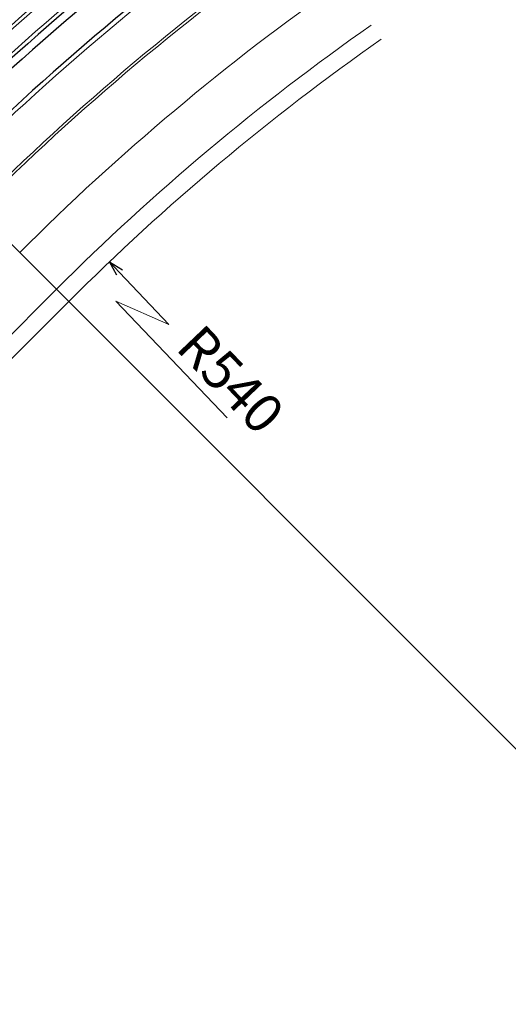
# Model space of a CAD drawing. Extents: x 0 to 1980, y 0 to 3206.
# Drawn here: x 1085 to 1198, y 2417 to 2644 of the extents above; entities that cross this region are included whole.
import ezdxf

# ---------------------------------------------------------------- set-up
doc = ezdxf.new("R2010")
doc.units = 0
for name, color, linetype, lineweight in [('YKK_12', 2, 'CONTINUOUS', 13), ('YKK_13', 4, 'CONTINUOUS', 30), ('YKK_D', 6, 'CONTINUOUS', 13)]:
    doc.layers.add(name, color=color, linetype=linetype, lineweight=lineweight)
doc.styles.get("Standard").update_dxf_attribs({"font": 'txt', "bigfont": 'BIGFONT'})

msp = doc.modelspace()

# ---------------------------------------------------------------- linework, layer by layer
at = {"layer": 'YKK_12'}
for p, q in [((1041.03, 2634.12), (1258.64, 2416.52)), ((1093.72, 2581.43), (1067.21, 2554.92))]:
    msp.add_line(p, q, dxfattribs=at)
at = {"layer": 'YKK_12', "ltscale": 2}
msp.add_line((1069.33, 2551.38), (1096.55, 2578.6), dxfattribs=at)
at = {"layer": 'YKK_12'}
for radius in [595.5, 594.7, 590.7, 580, 570.5, 569.9, 556, 544, 540]:
    msp.add_arc((1478.39, 2196.77), radius, 125, 135, dxfattribs=at)
at = {"layer": 'YKK_13'}
for radius, end in [(589.8, 135), (588, 135.0236), (581, 135)]:
    msp.add_arc((1478.39, 2196.77), radius, 125, end, dxfattribs=at)
at = {"layer": 'YKK_D', "linetype": 'ByBlock', "lineweight": -2}
for p, q in [((1107.62, 2584.67), (1105.93, 2587.76)), ((1105.93, 2587.76), (1108.94, 2585.93)), ((1105.93, 2587.76), (1108.28, 2585.3))]:
    msp.add_line(p, q, dxfattribs=at)
at = {"layer": 'YKK_D'}
for p, q in [((1108.28, 2585.3), (1119.66, 2573.35)), ((1119.66, 2573.35), (1107.44, 2578.72)), ((1107.44, 2578.72), (1133.12, 2551.76))]:
    msp.add_line(p, q, dxfattribs=at)

# ---------------------------------------------------------------- texts
msp.add_text('R540', height=9, rotation=313.6137, dxfattribs=at).set_placement((1120.96, 2567.75))

doc.saveas('drawing.dxf')
